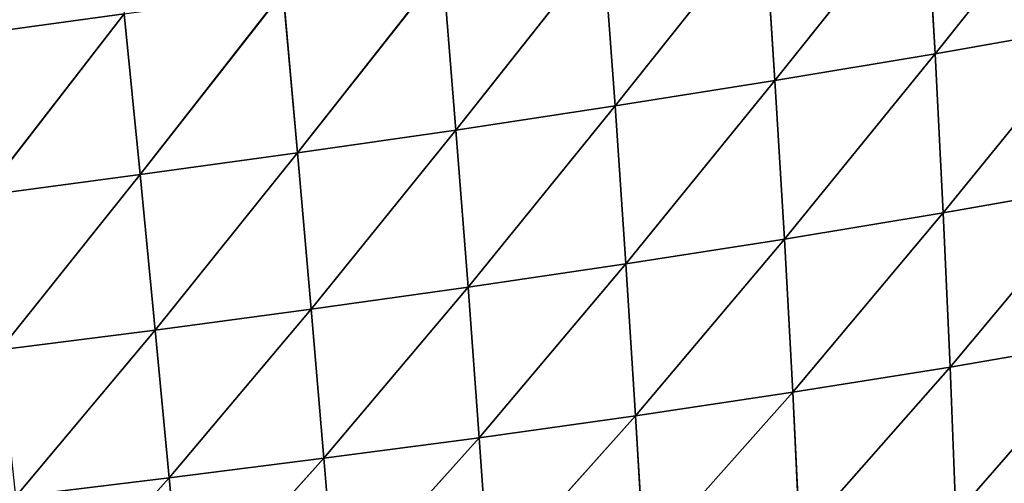
# Model space of a CAD drawing. Extents: x 0 to 5032, y 0 to 2269.
# Drawn here: x 1702 to 1779, y 917 to 952 of the extents above; entities that cross this region are included whole.
import ezdxf

# ---------------------------------------------------------------- set-up
doc = ezdxf.new("R2010")
doc.units = 0
doc.header["$LTSCALE"] = 25.4
doc.layers.get('0').update_dxf_attribs({"color": 13, "linetype": 'CONTINUOUS'})

msp = doc.modelspace()

# ---------------------------------------------------------------- linework, layer by layer
at = {"color": 129}
for p, q in [((1773.227, 949.741, 127.016), (1784.981, 964.48, 131.249)), ((1773.227, 949.741, 127.016), (1784.981, 964.48, 131.249)), ((1760.842, 947.668, 131.374), (1772.496, 962.295, 137.342)), ((1760.842, 947.668, 131.374), (1772.496, 962.295, 137.342)), ((1773.227, 949.741, 127.016), (1772.496, 962.295, 137.342)), ((1773.227, 949.741, 127.016), (1772.496, 962.295, 137.342)), ((1748.477, 945.705, 134.791), (1760.021, 960.216, 142.326)), ((1748.477, 945.705, 134.791), (1760.021, 960.216, 142.326)), ((1760.842, 947.668, 131.374), (1760.021, 960.216, 142.326)), ((1760.842, 947.668, 131.374), (1760.021, 960.216, 142.326)), ((1736.167, 943.845, 137.358), (1747.56, 958.233, 146.308)), ((1736.167, 943.845, 137.358), (1747.56, 958.233, 146.308)), ((1748.477, 945.705, 134.791), (1747.56, 958.233, 146.308)), ((1748.477, 945.705, 134.791), (1747.56, 958.233, 146.308)), ((1723.92, 942.079, 139.163), (1735.149, 956.344, 149.372)), ((1723.92, 942.079, 139.163), (1735.149, 956.344, 149.372)), ((1736.167, 943.845, 137.358), (1735.149, 956.344, 149.372)), ((1736.167, 943.845, 137.358), (1735.149, 956.344, 149.372)), ((1711.743, 940.396, 140.281), (1722.798, 954.541, 151.601)), ((1711.743, 940.396, 140.281), (1722.798, 954.541, 151.601)), ((1723.92, 942.079, 139.163), (1722.798, 954.541, 151.601)), ((1723.92, 942.079, 139.163), (1722.798, 954.541, 151.601)), ((1698.304, 951.167, 153.826), (1710.515, 952.818, 153.066)), ((1698.304, 951.167, 153.826), (1710.515, 952.818, 153.066)), ((1699.64, 938.788, 140.778), (1710.515, 952.818, 153.066)), ((1699.64, 938.788, 140.778), (1710.515, 952.818, 153.066)), ((1711.743, 940.396, 140.281), (1710.515, 952.818, 153.066)), ((1711.743, 940.396, 140.281), (1710.515, 952.818, 153.066)), ((1773.227, 949.741, 127.016), (1785.63, 951.936, 121.606)), ((1773.227, 949.741, 127.016), (1785.63, 951.936, 121.606)), ((1773.86, 937.433, 115.317), (1785.63, 951.936, 121.606)), ((1773.86, 937.433, 115.317), (1785.63, 951.936, 121.606)), ((1760.842, 947.668, 131.374), (1773.227, 949.741, 127.016)), ((1760.842, 947.668, 131.374), (1773.227, 949.741, 127.016)), ((1761.574, 935.4, 118.971), (1773.227, 949.741, 127.016)), ((1761.574, 935.4, 118.971), (1773.227, 949.741, 127.016)), ((1773.86, 937.433, 115.317), (1773.227, 949.741, 127.016)), ((1773.86, 937.433, 115.317), (1773.227, 949.741, 127.016)), ((1748.477, 945.705, 134.791), (1760.842, 947.668, 131.374)), ((1748.477, 945.705, 134.791), (1760.842, 947.668, 131.374)), ((1749.313, 933.49, 121.751), (1760.842, 947.668, 131.374)), ((1749.313, 933.49, 121.751), (1760.842, 947.668, 131.374)), ((1761.574, 935.4, 118.971), (1760.842, 947.668, 131.374)), ((1761.574, 935.4, 118.971), (1760.842, 947.668, 131.374)), ((1736.167, 943.845, 137.358), (1748.477, 945.705, 134.791)), ((1736.167, 943.845, 137.358), (1748.477, 945.705, 134.791)), ((1737.11, 931.692, 123.756), (1748.477, 945.705, 134.791)), ((1737.11, 931.692, 123.756), (1748.477, 945.705, 134.791)), ((1749.313, 933.49, 121.751), (1748.477, 945.705, 134.791)), ((1749.313, 933.49, 121.751), (1748.477, 945.705, 134.791)), ((1723.92, 942.079, 139.163), (1736.167, 943.845, 137.358)), ((1723.92, 942.079, 139.163), (1736.167, 943.845, 137.358)), ((1724.972, 929.992, 125.078), (1736.167, 943.845, 137.358)), ((1724.972, 929.992, 125.078), (1736.167, 943.845, 137.358)), ((1737.11, 931.692, 123.756), (1736.167, 943.845, 137.358)), ((1737.11, 931.692, 123.756), (1736.167, 943.845, 137.358)), ((1711.743, 940.396, 140.281), (1723.92, 942.079, 139.163)), ((1711.743, 940.396, 140.281), (1723.92, 942.079, 139.163)), ((1712.907, 928.377, 125.801), (1723.92, 942.079, 139.163)), ((1712.907, 928.377, 125.801), (1723.92, 942.079, 139.163)), ((1724.972, 929.992, 125.078), (1723.92, 942.079, 139.163)), ((1724.972, 929.992, 125.078), (1723.92, 942.079, 139.163)), ((1699.64, 938.788, 140.778), (1711.743, 940.396, 140.281)), ((1699.64, 938.788, 140.778), (1711.743, 940.396, 140.281)), ((1700.919, 926.835, 125.994), (1711.743, 940.396, 140.281)), ((1700.919, 926.835, 125.994), (1711.743, 940.396, 140.281)), ((1712.907, 928.377, 125.801), (1711.743, 940.396, 140.281)), ((1712.907, 928.377, 125.801), (1711.743, 940.396, 140.281)), ((1773.86, 937.433, 115.317), (1786.172, 939.605, 110.672)), ((1773.86, 937.433, 115.317), (1786.172, 939.605, 110.672)), ((1774.391, 925.513, 102.288), (1786.172, 939.605, 110.672)), ((1774.391, 925.513, 102.288), (1786.172, 939.605, 110.672)), ((1761.574, 935.4, 118.971), (1773.86, 937.433, 115.317)), ((1761.574, 935.4, 118.971), (1773.86, 937.433, 115.317)), ((1762.212, 923.562, 105.159), (1773.86, 937.433, 115.317)), ((1762.212, 923.562, 105.159), (1773.86, 937.433, 115.317)), ((1774.391, 925.513, 102.288), (1773.86, 937.433, 115.317)), ((1774.391, 925.513, 102.288), (1773.86, 937.433, 115.317)), ((1749.313, 933.49, 121.751), (1761.574, 935.4, 118.971)), ((1749.313, 933.49, 121.751), (1761.574, 935.4, 118.971)), ((1750.061, 921.746, 107.232), (1761.574, 935.4, 118.971)), ((1750.061, 921.746, 107.232), (1761.574, 935.4, 118.971)), ((1762.212, 923.562, 105.159), (1761.574, 935.4, 118.971)), ((1762.212, 923.562, 105.159), (1761.574, 935.4, 118.971)), ((1737.11, 931.692, 123.756), (1749.313, 933.49, 121.751)), ((1737.11, 931.692, 123.756), (1749.313, 933.49, 121.751)), ((1737.972, 920.05, 108.611), (1749.313, 933.49, 121.751)), ((1737.972, 920.05, 108.611), (1749.313, 933.49, 121.751)), ((1750.061, 921.746, 107.232), (1749.313, 933.49, 121.751)), ((1750.061, 921.746, 107.232), (1749.313, 933.49, 121.751)), ((1724.972, 929.992, 125.078), (1737.11, 931.692, 123.756)), ((1724.972, 929.992, 125.078), (1737.11, 931.692, 123.756)), ((1725.948, 918.457, 109.397), (1737.11, 931.692, 123.756)), ((1725.948, 918.457, 109.397), (1737.11, 931.692, 123.756)), ((1737.972, 920.05, 108.611), (1737.11, 931.692, 123.756)), ((1737.972, 920.05, 108.611), (1737.11, 931.692, 123.756)), ((1712.907, 928.377, 125.801), (1724.972, 929.992, 125.078)), ((1712.907, 928.377, 125.801), (1724.972, 929.992, 125.078)), ((1714, 916.947, 109.676), (1724.972, 929.992, 125.078)), ((1714, 916.947, 109.676), (1724.972, 929.992, 125.078)), ((1725.948, 918.457, 109.397), (1724.972, 929.992, 125.078)), ((1725.948, 918.457, 109.397), (1724.972, 929.992, 125.078)), ((1700.919, 926.835, 125.994), (1712.907, 928.377, 125.801)), ((1700.919, 926.835, 125.994), (1712.907, 928.377, 125.801)), ((1702.13, 915.504, 109.529), (1712.907, 928.377, 125.801)), ((1702.13, 915.504, 109.529), (1712.907, 928.377, 125.801)), ((1714, 916.947, 109.676), (1712.907, 928.377, 125.801)), ((1714, 916.947, 109.676), (1712.907, 928.377, 125.801)), ((1774.391, 925.513, 102.288), (1786.604, 927.621, 98.493)), ((1774.391, 925.513, 102.288), (1786.604, 927.621, 98.493)), ((1774.821, 914.112, 87.987), (1786.604, 927.621, 98.493)), ((1774.821, 914.112, 87.987), (1786.604, 927.621, 98.493)), ((1762.212, 923.562, 105.159), (1774.391, 925.513, 102.288)), ((1762.212, 923.562, 105.159), (1774.391, 925.513, 102.288)), ((1762.756, 912.298, 90.006), (1774.391, 925.513, 102.288)), ((1762.756, 912.298, 90.006), (1774.391, 925.513, 102.288)), ((1774.821, 914.112, 87.987), (1774.391, 925.513, 102.288)), ((1774.821, 914.112, 87.987), (1774.391, 925.513, 102.288)), ((1750.061, 921.746, 107.232), (1762.212, 923.562, 105.159)), ((1750.061, 921.746, 107.232), (1762.212, 923.562, 105.159)), ((1750.722, 910.63, 91.311), (1762.212, 923.562, 105.159)), ((1750.722, 910.63, 91.311), (1762.212, 923.562, 105.159)), ((1762.756, 912.298, 90.006), (1762.212, 923.562, 105.159)), ((1762.756, 912.298, 90.006), (1762.212, 923.562, 105.159)), ((1737.972, 920.05, 108.611), (1750.061, 921.746, 107.232)), ((1737.972, 920.05, 108.611), (1750.061, 921.746, 107.232)), ((1738.752, 909.09, 92.014), (1750.061, 921.746, 107.232)), ((1738.752, 909.09, 92.014), (1750.061, 921.746, 107.232)), ((1750.722, 910.63, 91.311), (1750.061, 921.746, 107.232)), ((1750.722, 910.63, 91.311), (1750.061, 921.746, 107.232)), ((1725.948, 918.457, 109.397), (1737.972, 920.05, 108.611)), ((1725.948, 918.457, 109.397), (1737.972, 920.05, 108.611)), ((1726.847, 907.653, 92.215), (1737.972, 920.05, 108.611)), ((1726.847, 907.653, 92.215), (1737.972, 920.05, 108.611)), ((1738.752, 909.09, 92.014), (1737.972, 920.05, 108.611)), ((1738.752, 909.09, 92.014), (1737.972, 920.05, 108.611)), ((1714, 916.947, 109.676), (1725.948, 918.457, 109.397)), ((1714, 916.947, 109.676), (1725.948, 918.457, 109.397)), ((1715.015, 906.297, 92.008), (1725.948, 918.457, 109.397)), ((1715.015, 906.297, 92.008), (1725.948, 918.457, 109.397)), ((1726.847, 907.653, 92.215), (1725.948, 918.457, 109.397)), ((1726.847, 907.653, 92.215), (1725.948, 918.457, 109.397)), ((1702.13, 915.504, 109.529), (1714, 916.947, 109.676)), ((1702.13, 915.504, 109.529), (1714, 916.947, 109.676)), ((1703.263, 904.995, 91.481), (1714, 916.947, 109.676)), ((1703.263, 904.995, 91.481), (1714, 916.947, 109.676)), ((1715.015, 906.297, 92.008), (1714, 916.947, 109.676)), ((1715.015, 906.297, 92.008), (1714, 916.947, 109.676))]:
    msp.add_line(p, q, dxfattribs=at)

# ---------------------------------------------------------------- meshes
mesh = msp.add_polyface(dxfattribs=at)
corners = [(1709.233, 965.51, 164.179), (1698.304, 951.167, 153.826), (1696.92, 963.835, 165.166)]
mesh.append_faces([[corners[k] for k in face] for face in [(0, 1, 2)]], dxfattribs={"color": 129})
mesh = msp.add_polyface(dxfattribs=at)
corners = [(1710.515, 952.818, 153.066), (1698.304, 951.167, 153.826), (1709.233, 965.51, 164.179)]
mesh.append_faces([[corners[k] for k in face] for face in [(0, 1, 2)]], dxfattribs={"color": 129})
mesh = msp.add_polyface(dxfattribs=at)
corners = [(1784.981, 964.48, 131.249), (1773.227, 949.741, 127.016), (1772.496, 962.295, 137.342)]
mesh.append_faces([[corners[k] for k in face] for face in [(0, 1, 2)]], dxfattribs={"color": 129})
mesh = msp.add_polyface(dxfattribs=at)
corners = [(1785.63, 951.936, 121.606), (1773.227, 949.741, 127.016), (1784.981, 964.48, 131.249)]
mesh.append_faces([[corners[k] for k in face] for face in [(0, 1, 2)]], dxfattribs={"color": 129})
mesh = msp.add_polyface(dxfattribs=at)
corners = [(1772.496, 962.295, 137.342), (1760.842, 947.668, 131.374), (1760.021, 960.216, 142.326)]
mesh.append_faces([[corners[k] for k in face] for face in [(0, 1, 2)]], dxfattribs={"color": 129})
mesh = msp.add_polyface(dxfattribs=at)
corners = [(1773.227, 949.741, 127.016), (1760.842, 947.668, 131.374), (1772.496, 962.295, 137.342)]
mesh.append_faces([[corners[k] for k in face] for face in [(0, 1, 2)]], dxfattribs={"color": 129})
mesh = msp.add_polyface(dxfattribs=at)
corners = [(1760.021, 960.216, 142.326), (1748.477, 945.705, 134.791), (1747.56, 958.233, 146.308)]
mesh.append_faces([[corners[k] for k in face] for face in [(0, 1, 2)]], dxfattribs={"color": 129})
mesh = msp.add_polyface(dxfattribs=at)
corners = [(1760.842, 947.668, 131.374), (1748.477, 945.705, 134.791), (1760.021, 960.216, 142.326)]
mesh.append_faces([[corners[k] for k in face] for face in [(0, 1, 2)]], dxfattribs={"color": 129})
mesh = msp.add_polyface(dxfattribs=at)
corners = [(1747.56, 958.233, 146.308), (1736.167, 943.845, 137.358), (1735.149, 956.344, 149.372)]
mesh.append_faces([[corners[k] for k in face] for face in [(0, 1, 2)]], dxfattribs={"color": 129})
mesh = msp.add_polyface(dxfattribs=at)
corners = [(1748.477, 945.705, 134.791), (1736.167, 943.845, 137.358), (1747.56, 958.233, 146.308)]
mesh.append_faces([[corners[k] for k in face] for face in [(0, 1, 2)]], dxfattribs={"color": 129})
mesh = msp.add_polyface(dxfattribs=at)
corners = [(1735.149, 956.344, 149.372), (1723.92, 942.079, 139.163), (1722.798, 954.541, 151.601)]
mesh.append_faces([[corners[k] for k in face] for face in [(0, 1, 2)]], dxfattribs={"color": 129})
mesh = msp.add_polyface(dxfattribs=at)
corners = [(1736.167, 943.845, 137.358), (1723.92, 942.079, 139.163), (1735.149, 956.344, 149.372)]
mesh.append_faces([[corners[k] for k in face] for face in [(0, 1, 2)]], dxfattribs={"color": 129})
mesh = msp.add_polyface(dxfattribs=at)
corners = [(1710.515, 952.818, 153.066), (1722.798, 954.541, 151.601), (1711.743, 940.396, 140.281)]
mesh.append_faces([[corners[k] for k in face] for face in [(0, 1, 2)]], dxfattribs={"color": 129})
mesh = msp.add_polyface(dxfattribs=at)
corners = [(1723.92, 942.079, 139.163), (1711.743, 940.396, 140.281), (1722.798, 954.541, 151.601)]
mesh.append_faces([[corners[k] for k in face] for face in [(0, 1, 2)]], dxfattribs={"color": 129})
mesh = msp.add_polyface(dxfattribs=at)
corners = [(1698.304, 951.167, 153.826), (1710.515, 952.818, 153.066), (1699.64, 938.788, 140.778)]
mesh.append_faces([[corners[k] for k in face] for face in [(0, 1, 2)]], dxfattribs={"color": 129})
mesh = msp.add_polyface(dxfattribs=at)
corners = [(1710.515, 952.818, 153.066), (1711.743, 940.396, 140.281), (1699.64, 938.788, 140.778)]
mesh.append_faces([[corners[k] for k in face] for face in [(0, 1, 2)]], dxfattribs={"color": 129})
mesh = msp.add_polyface(dxfattribs=at)
corners = [(1785.63, 951.936, 121.606), (1773.86, 937.433, 115.317), (1773.227, 949.741, 127.016)]
mesh.append_faces([[corners[k] for k in face] for face in [(0, 1, 2)]], dxfattribs={"color": 129})
mesh = msp.add_polyface(dxfattribs=at)
corners = [(1786.172, 939.605, 110.672), (1773.86, 937.433, 115.317), (1785.63, 951.936, 121.606)]
mesh.append_faces([[corners[k] for k in face] for face in [(0, 1, 2)]], dxfattribs={"color": 129})
mesh = msp.add_polyface(dxfattribs=at)
corners = [(1773.227, 949.741, 127.016), (1761.574, 935.4, 118.971), (1760.842, 947.668, 131.374)]
mesh.append_faces([[corners[k] for k in face] for face in [(0, 1, 2)]], dxfattribs={"color": 129})
mesh = msp.add_polyface(dxfattribs=at)
corners = [(1773.86, 937.433, 115.317), (1761.574, 935.4, 118.971), (1773.227, 949.741, 127.016)]
mesh.append_faces([[corners[k] for k in face] for face in [(0, 1, 2)]], dxfattribs={"color": 129})
mesh = msp.add_polyface(dxfattribs=at)
corners = [(1748.477, 945.705, 134.791), (1760.842, 947.668, 131.374), (1749.313, 933.49, 121.751)]
mesh.append_faces([[corners[k] for k in face] for face in [(0, 1, 2)]], dxfattribs={"color": 129})
mesh = msp.add_polyface(dxfattribs=at)
corners = [(1761.574, 935.4, 118.971), (1749.313, 933.49, 121.751), (1760.842, 947.668, 131.374)]
mesh.append_faces([[corners[k] for k in face] for face in [(0, 1, 2)]], dxfattribs={"color": 129})
mesh = msp.add_polyface(dxfattribs=at)
corners = [(1736.167, 943.845, 137.358), (1748.477, 945.705, 134.791), (1737.11, 931.692, 123.756)]
mesh.append_faces([[corners[k] for k in face] for face in [(0, 1, 2)]], dxfattribs={"color": 129})
mesh = msp.add_polyface(dxfattribs=at)
corners = [(1748.477, 945.705, 134.791), (1749.313, 933.49, 121.751), (1737.11, 931.692, 123.756)]
mesh.append_faces([[corners[k] for k in face] for face in [(0, 1, 2)]], dxfattribs={"color": 129})
mesh = msp.add_polyface(dxfattribs=at)
corners = [(1723.92, 942.079, 139.163), (1736.167, 943.845, 137.358), (1724.972, 929.992, 125.078)]
mesh.append_faces([[corners[k] for k in face] for face in [(0, 1, 2)]], dxfattribs={"color": 129})
mesh = msp.add_polyface(dxfattribs=at)
corners = [(1736.167, 943.845, 137.358), (1737.11, 931.692, 123.756), (1724.972, 929.992, 125.078)]
mesh.append_faces([[corners[k] for k in face] for face in [(0, 1, 2)]], dxfattribs={"color": 129})
mesh = msp.add_polyface(dxfattribs=at)
corners = [(1711.743, 940.396, 140.281), (1723.92, 942.079, 139.163), (1712.907, 928.377, 125.801)]
mesh.append_faces([[corners[k] for k in face] for face in [(0, 1, 2)]], dxfattribs={"color": 129})
mesh = msp.add_polyface(dxfattribs=at)
corners = [(1723.92, 942.079, 139.163), (1724.972, 929.992, 125.078), (1712.907, 928.377, 125.801)]
mesh.append_faces([[corners[k] for k in face] for face in [(0, 1, 2)]], dxfattribs={"color": 129})
mesh = msp.add_polyface(dxfattribs=at)
corners = [(1699.64, 938.788, 140.778), (1711.743, 940.396, 140.281), (1700.919, 926.835, 125.994)]
mesh.append_faces([[corners[k] for k in face] for face in [(0, 1, 2)]], dxfattribs={"color": 129})
mesh = msp.add_polyface(dxfattribs=at)
corners = [(1711.743, 940.396, 140.281), (1712.907, 928.377, 125.801), (1700.919, 926.835, 125.994)]
mesh.append_faces([[corners[k] for k in face] for face in [(0, 1, 2)]], dxfattribs={"color": 129})
mesh = msp.add_polyface(dxfattribs=at)
corners = [(1773.86, 937.433, 115.317), (1786.172, 939.605, 110.672), (1774.391, 925.513, 102.288)]
mesh.append_faces([[corners[k] for k in face] for face in [(0, 1, 2)]], dxfattribs={"color": 129})
mesh = msp.add_polyface(dxfattribs=at)
corners = [(1786.604, 927.621, 98.493), (1774.391, 925.513, 102.288), (1786.172, 939.605, 110.672)]
mesh.append_faces([[corners[k] for k in face] for face in [(0, 1, 2)]], dxfattribs={"color": 129})
mesh = msp.add_polyface(dxfattribs=at)
corners = [(1761.574, 935.4, 118.971), (1773.86, 937.433, 115.317), (1762.212, 923.562, 105.159)]
mesh.append_faces([[corners[k] for k in face] for face in [(0, 1, 2)]], dxfattribs={"color": 129})
mesh = msp.add_polyface(dxfattribs=at)
corners = [(1773.86, 937.433, 115.317), (1774.391, 925.513, 102.288), (1762.212, 923.562, 105.159)]
mesh.append_faces([[corners[k] for k in face] for face in [(0, 1, 2)]], dxfattribs={"color": 129})
mesh = msp.add_polyface(dxfattribs=at)
corners = [(1749.313, 933.49, 121.751), (1761.574, 935.4, 118.971), (1750.061, 921.746, 107.232)]
mesh.append_faces([[corners[k] for k in face] for face in [(0, 1, 2)]], dxfattribs={"color": 129})
mesh = msp.add_polyface(dxfattribs=at)
corners = [(1761.574, 935.4, 118.971), (1762.212, 923.562, 105.159), (1750.061, 921.746, 107.232)]
mesh.append_faces([[corners[k] for k in face] for face in [(0, 1, 2)]], dxfattribs={"color": 129})
mesh = msp.add_polyface(dxfattribs=at)
corners = [(1737.11, 931.692, 123.756), (1749.313, 933.49, 121.751), (1737.972, 920.05, 108.611)]
mesh.append_faces([[corners[k] for k in face] for face in [(0, 1, 2)]], dxfattribs={"color": 129})
mesh = msp.add_polyface(dxfattribs=at)
corners = [(1749.313, 933.49, 121.751), (1750.061, 921.746, 107.232), (1737.972, 920.05, 108.611)]
mesh.append_faces([[corners[k] for k in face] for face in [(0, 1, 2)]], dxfattribs={"color": 129})
mesh = msp.add_polyface(dxfattribs=at)
corners = [(1724.972, 929.992, 125.078), (1737.11, 931.692, 123.756), (1725.948, 918.457, 109.397)]
mesh.append_faces([[corners[k] for k in face] for face in [(0, 1, 2)]], dxfattribs={"color": 129})
mesh = msp.add_polyface(dxfattribs=at)
corners = [(1737.11, 931.692, 123.756), (1737.972, 920.05, 108.611), (1725.948, 918.457, 109.397)]
mesh.append_faces([[corners[k] for k in face] for face in [(0, 1, 2)]], dxfattribs={"color": 129})
mesh = msp.add_polyface(dxfattribs=at)
corners = [(1712.907, 928.377, 125.801), (1724.972, 929.992, 125.078), (1714, 916.947, 109.676)]
mesh.append_faces([[corners[k] for k in face] for face in [(0, 1, 2)]], dxfattribs={"color": 129})
mesh = msp.add_polyface(dxfattribs=at)
corners = [(1724.972, 929.992, 125.078), (1725.948, 918.457, 109.397), (1714, 916.947, 109.676)]
mesh.append_faces([[corners[k] for k in face] for face in [(0, 1, 2)]], dxfattribs={"color": 129})
mesh = msp.add_polyface(dxfattribs=at)
corners = [(1700.919, 926.835, 125.994), (1712.907, 928.377, 125.801), (1702.13, 915.504, 109.529)]
mesh.append_faces([[corners[k] for k in face] for face in [(0, 1, 2)]], dxfattribs={"color": 129})
mesh = msp.add_polyface(dxfattribs=at)
corners = [(1712.907, 928.377, 125.801), (1714, 916.947, 109.676), (1702.13, 915.504, 109.529)]
mesh.append_faces([[corners[k] for k in face] for face in [(0, 1, 2)]], dxfattribs={"color": 129})
mesh = msp.add_polyface(dxfattribs=at)
corners = [(1774.391, 925.513, 102.288), (1786.604, 927.621, 98.493), (1774.821, 914.112, 87.987)]
mesh.append_faces([[corners[k] for k in face] for face in [(0, 1, 2)]], dxfattribs={"color": 129})
mesh = msp.add_polyface(dxfattribs=at)
corners = [(1786.604, 927.621, 98.493), (1786.929, 916.101, 85.121), (1774.821, 914.112, 87.987)]
mesh.append_faces([[corners[k] for k in face] for face in [(0, 1, 2)]], dxfattribs={"color": 129})
mesh = msp.add_polyface(dxfattribs=at)
corners = [(1762.212, 923.562, 105.159), (1774.391, 925.513, 102.288), (1762.756, 912.298, 90.006)]
mesh.append_faces([[corners[k] for k in face] for face in [(0, 1, 2)]], dxfattribs={"color": 129})
mesh = msp.add_polyface(dxfattribs=at)
corners = [(1774.391, 925.513, 102.288), (1774.821, 914.112, 87.987), (1762.756, 912.298, 90.006)]
mesh.append_faces([[corners[k] for k in face] for face in [(0, 1, 2)]], dxfattribs={"color": 129})
mesh = msp.add_polyface(dxfattribs=at)
corners = [(1750.061, 921.746, 107.232), (1762.212, 923.562, 105.159), (1750.722, 910.63, 91.311)]
mesh.append_faces([[corners[k] for k in face] for face in [(0, 1, 2)]], dxfattribs={"color": 129})
mesh = msp.add_polyface(dxfattribs=at)
corners = [(1762.212, 923.562, 105.159), (1762.756, 912.298, 90.006), (1750.722, 910.63, 91.311)]
mesh.append_faces([[corners[k] for k in face] for face in [(0, 1, 2)]], dxfattribs={"color": 129})
mesh = msp.add_polyface(dxfattribs=at)
corners = [(1737.972, 920.05, 108.611), (1750.061, 921.746, 107.232), (1738.752, 909.09, 92.014)]
mesh.append_faces([[corners[k] for k in face] for face in [(0, 1, 2)]], dxfattribs={"color": 129})
mesh = msp.add_polyface(dxfattribs=at)
corners = [(1750.061, 921.746, 107.232), (1750.722, 910.63, 91.311), (1738.752, 909.09, 92.014)]
mesh.append_faces([[corners[k] for k in face] for face in [(0, 1, 2)]], dxfattribs={"color": 129})
mesh = msp.add_polyface(dxfattribs=at)
corners = [(1725.948, 918.457, 109.397), (1737.972, 920.05, 108.611), (1726.847, 907.653, 92.215)]
mesh.append_faces([[corners[k] for k in face] for face in [(0, 1, 2)]], dxfattribs={"color": 129})
mesh = msp.add_polyface(dxfattribs=at)
corners = [(1737.972, 920.05, 108.611), (1738.752, 909.09, 92.014), (1726.847, 907.653, 92.215)]
mesh.append_faces([[corners[k] for k in face] for face in [(0, 1, 2)]], dxfattribs={"color": 129})
mesh = msp.add_polyface(dxfattribs=at)
corners = [(1714, 916.947, 109.676), (1725.948, 918.457, 109.397), (1715.015, 906.297, 92.008)]
mesh.append_faces([[corners[k] for k in face] for face in [(0, 1, 2)]], dxfattribs={"color": 129})
mesh = msp.add_polyface(dxfattribs=at)
corners = [(1725.948, 918.457, 109.397), (1726.847, 907.653, 92.215), (1715.015, 906.297, 92.008)]
mesh.append_faces([[corners[k] for k in face] for face in [(0, 1, 2)]], dxfattribs={"color": 129})
mesh = msp.add_polyface(dxfattribs=at)
corners = [(1714, 916.947, 109.676), (1703.263, 904.995, 91.481), (1702.13, 915.504, 109.529)]
mesh.append_faces([[corners[k] for k in face] for face in [(0, 1, 2)]], dxfattribs={"color": 129})
mesh = msp.add_polyface(dxfattribs=at)
corners = [(1714, 916.947, 109.676), (1715.015, 906.297, 92.008), (1703.263, 904.995, 91.481)]
mesh.append_faces([[corners[k] for k in face] for face in [(0, 1, 2)]], dxfattribs={"color": 129})

doc.saveas('drawing.dxf')
